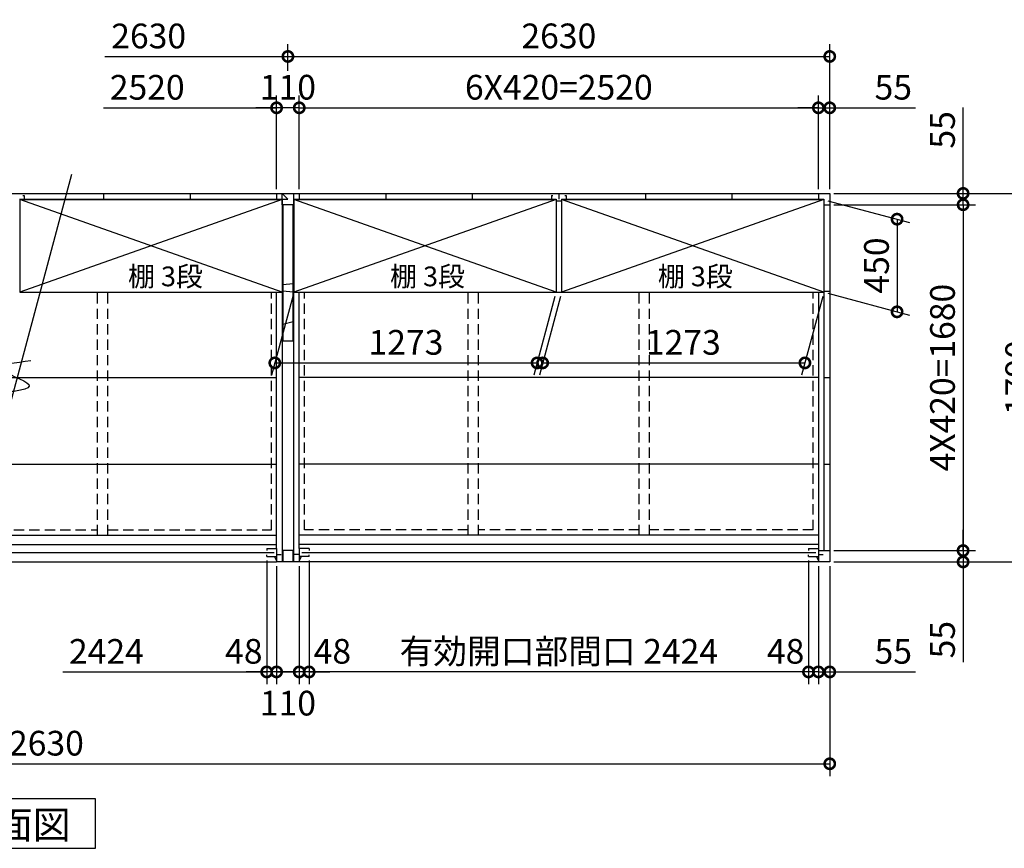
# Model space of a CAD drawing. Extents: x 140 to 16534, y 0 to 11240.
# Drawn here: x 5606 to 10386, y 6401 to 10426 of the extents above; entities that cross this region are included whole.
import ezdxf

# ---------------------------------------------------------------- set-up
doc = ezdxf.new("R2010")
doc.units = 0
doc.header["$LTSCALE"] = 20
doc.header["$PDMODE"] = 3
doc.header["$PDSIZE"] = 2
doc.linetypes.add('HIDDEN', pattern=[0.375, 0.25, -0.125])
doc.layers.get('0').update_dxf_attribs({"linetype": 'CONTINUOUS'})
doc.layers.get('DEFPOINTS').update_dxf_attribs({"linetype": 'CONTINUOUS'})
for name, color, linetype in [('寸法', 4, 'CONTINUOUS'), ('文字', 7, 'CONTINUOUS'), ('破線', 2, 'HIDDEN'), ('細線', 5, 'CONTINUOUS'), ('部品1', 7, 'CONTINUOUS')]:
    doc.layers.add(name, color=color, linetype=linetype)
doc.styles.add('STYLE1', font='isocp.shx', dxfattribs={"bigfont": 'bigfont.shx'})
doc.styles.add('STYLE2', font='MS PGothic.ttf')
doc.dimstyles.new('INABA_S40G', dxfattribs={"dimscale": 40, "dimtxt": 3, "dimasz": 2.5, "dimexe": 1.5, "dimexo": 0.5, "dimgap": 1, "dimtad": 3, "dimdec": 1, "dimdsep": 46, "dimtxsty": 'STYLE1', "dimblk1": 'DOTSMALL', "dimblk2": 'DOTSMALL', "dimsah": 1, "dimcen": 0, "dimclrt": 7, "dimadec": 0, "dimazin": 0, "dimtfac": 1, "dimtdec": 4, "dimtix": 1, "dimtmove": 0, "dimatfit": 3, "dimldrblk": 'DOTSMALL', "dimfxl": 1, "dimtolj": 1, "dimtzin": 0, "dimarcsym": 0})

# ---------------------------------------------------------------- blocks, each defined once
blk = doc.blocks.new('_DOTSMALL')
at = {"color": 0, "linetype": 'ByBlock', "ltscale": 50, "const_width": 0.5}
blk.add_lwpolyline([(-0.0625, 0, 1), (0.0625, 0, 1)], format="xyb", close=True, dxfattribs=at)
blk = doc.blocks.new('*D1')
at = {"layer": 'DEFPOINTS', "color": 0, "ltscale": 50}
for p in [(9538.1, 9527.4), (9538.1, 7847.4), (10185.5, 7847.4)]:
    blk.add_point(p, dxfattribs=at)
at = {"layer": '寸法', "color": 0, "lineweight": -2, "ltscale": 50}
for p, q in [((9558.1, 9527.4), (10245.5, 9527.4)), ((10185.5, 9527.4), (10185.5, 7847.4)), ((9558.1, 7847.4), (10245.5, 7847.4))]:
    blk.add_line(p, q, dxfattribs=at)
at = {"layer": '寸法', "color": 0, "lineweight": -2, "ltscale": 50, "xscale": 100, "yscale": 100, "zscale": 100}
for p, rotation in [((10185.5, 9527.4), 90), ((10185.5, 7847.4), 270)]:
    blk.add_blockref('_DOTSMALL', p, dxfattribs=dict(at, rotation=rotation))
at = {"layer": '寸法', "color": 7, "ltscale": 50, "insert": (10085.5, 8687.4), "char_height": 120, "attachment_point": 5, "rotation": 90, "style": 'STYLE1'}
blk.add_mtext('\\A1;4X420=1680', dxfattribs=at)
blk = doc.blocks.new('*D2')
at = {"layer": 'DEFPOINTS', "color": 0, "ltscale": 50}
for p in [(9538.1, 7847.4), (9538.1, 7792.4), (10185.5, 7792.4)]:
    blk.add_point(p, dxfattribs=at)
at = {"layer": '寸法', "color": 0, "lineweight": -2, "ltscale": 50}
for p, q in [((10185.5, 7847.4), (10185.5, 7947.4)), ((9558.1, 7847.4), (10245.5, 7847.4)), ((10185.5, 7847.4), (10185.5, 7792.4)), ((9558.1, 7792.4), (10245.5, 7792.4)), ((10185.5, 7792.4), (10185.5, 7306.1))]:
    blk.add_line(p, q, dxfattribs=at)
at = {"layer": '寸法', "color": 0, "lineweight": -2, "ltscale": 50, "xscale": 100, "yscale": 100, "zscale": 100}
for p, rotation in [((10185.5, 7847.4), 270), ((10185.5, 7792.4), 90)]:
    blk.add_blockref('_DOTSMALL', p, dxfattribs=dict(at, rotation=rotation))
at = {"layer": '寸法', "color": 7, "ltscale": 50, "insert": (10085.5, 7414.6), "char_height": 120, "attachment_point": 5, "rotation": 90, "style": 'STYLE1'}
blk.add_mtext('\\A1;55', dxfattribs=at)
blk = doc.blocks.new('*D3')
at = {"layer": 'DEFPOINTS', "color": 0, "ltscale": 50}
for p in [(9538.1, 9582.4), (9538.1, 9527.4), (10185.5, 9527.4)]:
    blk.add_point(p, dxfattribs=at)
at = {"layer": '寸法', "color": 0, "lineweight": -2, "ltscale": 50}
for p, q in [((10185.5, 9582.4), (10185.5, 9999.4)), ((9558.1, 9582.4), (10245.5, 9582.4)), ((10185.5, 9527.4), (10185.5, 9582.4)), ((9558.1, 9527.4), (10245.5, 9527.4)), ((10185.5, 9527.4), (10185.5, 9427.4))]:
    blk.add_line(p, q, dxfattribs=at)
at = {"layer": '寸法', "color": 0, "lineweight": -2, "ltscale": 50, "xscale": 100, "yscale": 100, "zscale": 100}
for p, rotation in [((10185.5, 9582.4), 270), ((10185.5, 9527.4), 90)]:
    blk.add_blockref('_DOTSMALL', p, dxfattribs=dict(at, rotation=rotation))
at = {"layer": '寸法', "color": 7, "ltscale": 50, "insert": (10085.5, 9890.9), "char_height": 120, "attachment_point": 5, "rotation": 90, "style": 'STYLE1'}
blk.add_mtext('\\A1;55', dxfattribs=at)
blk = doc.blocks.new('*D4')
at = {"layer": 'DEFPOINTS', "color": 0, "ltscale": 50}
for p in [(9538.1, 9582.4), (9538.1, 7792.4), (10550.6, 7792.4)]:
    blk.add_point(p, dxfattribs=at)
at = {"layer": '寸法', "color": 0, "lineweight": -2, "ltscale": 50}
for p, q in [((9558.1, 9582.4), (10610.6, 9582.4)), ((10550.6, 9582.4), (10550.6, 7792.4)), ((9558.1, 7792.4), (10610.6, 7792.4))]:
    blk.add_line(p, q, dxfattribs=at)
at = {"layer": '寸法', "color": 0, "lineweight": -2, "ltscale": 50, "xscale": 100, "yscale": 100, "zscale": 100}
for p, rotation in [((10550.6, 9582.4), 90), ((10550.6, 7792.4), 270)]:
    blk.add_blockref('_DOTSMALL', p, dxfattribs=dict(at, rotation=rotation))
at = {"layer": '寸法', "color": 7, "ltscale": 50, "insert": (10450.6, 8687.4), "char_height": 120, "attachment_point": 5, "rotation": 90, "style": 'STYLE1'}
blk.add_mtext('\\A1;1790', dxfattribs=at)
blk = doc.blocks.new('*D5')
at = {"layer": 'DEFPOINTS', "color": 0, "ltscale": 50}
for p in [(7011.1, 7818.4), (9435.1, 7818.4), (7011.1, 7258)]:
    blk.add_point(p, dxfattribs=at)
at = {"layer": '寸法', "color": 0, "lineweight": -2, "ltscale": 50}
for p, q in [((7011.1, 7798.4), (7011.1, 7198)), ((9435.1, 7258), (7011.1, 7258))]:
    blk.add_line(p, q, dxfattribs=at)
at = {"layer": '寸法', "color": 0, "lineweight": -2, "ltscale": 50, "xscale": 100, "yscale": 100, "zscale": 100, "rotation": 180}
blk.add_blockref('_DOTSMALL', (7011.1, 7258), dxfattribs=at)
at = {"layer": '寸法', "color": 0, "lineweight": -2, "ltscale": 50, "xscale": 100, "yscale": 100, "zscale": 100}
blk.add_blockref('_DOTSMALL', (9435.1, 7258), dxfattribs=at)
at = {"layer": '寸法', "color": 7, "ltscale": 50, "insert": (8223.1, 7358), "char_height": 120, "attachment_point": 5, "style": 'STYLE1'}
blk.add_mtext('\\A1;有効開口部間口 2424', dxfattribs=at)
blk = doc.blocks.new('*D6')
at = {"layer": 'DEFPOINTS', "color": 0, "ltscale": 50}
for p in [(1648.1, 7792.4), (9538.1, 7792.4), (9538.1, 6811.8)]:
    blk.add_point(p, dxfattribs=at)
at = {"layer": '寸法', "color": 0, "lineweight": -2, "ltscale": 50}
for p, q in [((1648.1, 7772.4), (1648.1, 6751.8)), ((9538.1, 7772.4), (9538.1, 6751.8)), ((1648.1, 6811.8), (9538.1, 6811.8))]:
    blk.add_line(p, q, dxfattribs=at)
at = {"layer": '寸法', "color": 0, "lineweight": -2, "ltscale": 50, "xscale": 100, "yscale": 100, "zscale": 100, "rotation": 180}
blk.add_blockref('_DOTSMALL', (1648.1, 6811.8), dxfattribs=at)
at = {"layer": '寸法', "color": 0, "lineweight": -2, "ltscale": 50, "xscale": 100, "yscale": 100, "zscale": 100}
blk.add_blockref('_DOTSMALL', (9538.1, 6811.8), dxfattribs=at)
at = {"layer": '寸法', "color": 7, "ltscale": 50, "insert": (5593.1, 6911.8), "char_height": 120, "attachment_point": 5, "style": 'STYLE1'}
blk.add_mtext('\\A1;N X 2630', dxfattribs=at)
blk = doc.blocks.new('*D8')
at = {"layer": 'DEFPOINTS', "color": 0, "ltscale": 50}
for p in [(6963.1, 7792.4), (7011.1, 7818.4), (6963.1, 7258)]:
    blk.add_point(p, dxfattribs=at)
at = {"layer": '寸法', "color": 0, "lineweight": -2, "ltscale": 50}
for p, q in [((7011.1, 7798.4), (7011.1, 7198)), ((6963.1, 7772.4), (6963.1, 7198)), ((6963.1, 7258), (6863.1, 7258)), ((7011.1, 7258), (6963.1, 7258)), ((7011.1, 7258), (7111.1, 7258))]:
    blk.add_line(p, q, dxfattribs=at)
at = {"layer": '寸法', "color": 0, "lineweight": -2, "ltscale": 50, "xscale": 100, "yscale": 100, "zscale": 100}
blk.add_blockref('_DOTSMALL', (6963.1, 7258), dxfattribs=at)
at = {"layer": '寸法', "color": 0, "lineweight": -2, "ltscale": 50, "xscale": 100, "yscale": 100, "zscale": 100, "rotation": 180}
blk.add_blockref('_DOTSMALL', (7011.1, 7258), dxfattribs=at)
at = {"layer": '寸法', "color": 7, "ltscale": 50, "insert": (7124, 7358), "char_height": 120, "attachment_point": 5, "style": 'STYLE1'}
blk.add_mtext('\\A1;48', dxfattribs=at)
blk = doc.blocks.new('*D9')
at = {"layer": 'DEFPOINTS', "color": 0, "ltscale": 50}
for p in [(9435.1, 7818.4), (9483.1, 7792.4), (9435.1, 7258)]:
    blk.add_point(p, dxfattribs=at)
at = {"layer": '寸法', "color": 0, "lineweight": -2, "ltscale": 50}
for p, q in [((9435.1, 7798.4), (9435.1, 7198)), ((9483.1, 7772.4), (9483.1, 7198)), ((9435.1, 7258), (9335.1, 7258)), ((9483.1, 7258), (9435.1, 7258)), ((9483.1, 7258), (9583.1, 7258))]:
    blk.add_line(p, q, dxfattribs=at)
at = {"layer": '寸法', "color": 0, "lineweight": -2, "ltscale": 50, "xscale": 100, "yscale": 100, "zscale": 100}
blk.add_blockref('_DOTSMALL', (9435.1, 7258), dxfattribs=at)
at = {"layer": '寸法', "color": 0, "lineweight": -2, "ltscale": 50, "xscale": 100, "yscale": 100, "zscale": 100, "rotation": 180}
blk.add_blockref('_DOTSMALL', (9483.1, 7258), dxfattribs=at)
at = {"layer": '寸法', "color": 7, "ltscale": 50, "insert": (9324.1, 7358), "char_height": 120, "attachment_point": 5, "style": 'STYLE1'}
blk.add_mtext('\\A1;48', dxfattribs=at)
blk = doc.blocks.new('*D10')
at = {"layer": 'DEFPOINTS', "color": 0, "ltscale": 50}
for p in [(9483.1, 7792.4), (9538.1, 7792.4), (9483.1, 7258)]:
    blk.add_point(p, dxfattribs=at)
at = {"layer": '寸法', "color": 0, "lineweight": -2, "ltscale": 50}
for p, q in [((9483.1, 7772.4), (9483.1, 7198)), ((9538.1, 7772.4), (9538.1, 7198)), ((9483.1, 7258), (9383.1, 7258)), ((9483.1, 7258), (9538.1, 7258)), ((9538.1, 7258), (9955.1, 7258))]:
    blk.add_line(p, q, dxfattribs=at)
at = {"layer": '寸法', "color": 0, "lineweight": -2, "ltscale": 50, "xscale": 100, "yscale": 100, "zscale": 100}
blk.add_blockref('_DOTSMALL', (9483.1, 7258), dxfattribs=at)
at = {"layer": '寸法', "color": 0, "lineweight": -2, "ltscale": 50, "xscale": 100, "yscale": 100, "zscale": 100, "rotation": 180}
blk.add_blockref('_DOTSMALL', (9538.1, 7258), dxfattribs=at)
at = {"layer": '寸法', "color": 7, "ltscale": 50, "insert": (9846.6, 7358), "char_height": 120, "attachment_point": 5, "style": 'STYLE1'}
blk.add_mtext('\\A1;55', dxfattribs=at)
blk = doc.blocks.new('*D11')
at = {"layer": 'DEFPOINTS', "color": 0, "ltscale": 50}
for p in [(9483.1, 9998.2), (6963.1, 9582.4), (9483.1, 9582.4)]:
    blk.add_point(p, dxfattribs=at)
at = {"layer": '寸法', "color": 0, "lineweight": -2, "ltscale": 50}
for p, q in [((6963.1, 9602.4), (6963.1, 10058.2)), ((9483.1, 9602.4), (9483.1, 10058.2)), ((6963.1, 9998.2), (9483.1, 9998.2))]:
    blk.add_line(p, q, dxfattribs=at)
at = {"layer": '寸法', "color": 0, "lineweight": -2, "ltscale": 50, "xscale": 100, "yscale": 100, "zscale": 100, "rotation": 180}
blk.add_blockref('_DOTSMALL', (6963.1, 9998.2), dxfattribs=at)
at = {"layer": '寸法', "color": 0, "lineweight": -2, "ltscale": 50, "xscale": 100, "yscale": 100, "zscale": 100}
blk.add_blockref('_DOTSMALL', (9483.1, 9998.2), dxfattribs=at)
at = {"layer": '寸法', "color": 7, "ltscale": 50, "insert": (8223.1, 10098.2), "char_height": 120, "attachment_point": 5, "style": 'STYLE1'}
blk.add_mtext('\\A1;6X420=2520', dxfattribs=at)
blk = doc.blocks.new('*D13')
at = {"layer": 'DEFPOINTS', "color": 0, "ltscale": 50}
for p in [(9538.1, 9998.2), (9483.1, 9582.4), (9538.1, 9582.4)]:
    blk.add_point(p, dxfattribs=at)
at = {"layer": '寸法', "color": 0, "lineweight": -2, "ltscale": 50}
for p, q in [((9483.1, 9602.4), (9483.1, 10058.2)), ((9538.1, 9602.4), (9538.1, 10058.2)), ((9483.1, 9998.2), (9383.1, 9998.2)), ((9483.1, 9998.2), (9538.1, 9998.2)), ((9538.1, 9998.2), (9955.1, 9998.2))]:
    blk.add_line(p, q, dxfattribs=at)
at = {"layer": '寸法', "color": 0, "lineweight": -2, "ltscale": 50, "xscale": 100, "yscale": 100, "zscale": 100}
blk.add_blockref('_DOTSMALL', (9483.1, 9998.2), dxfattribs=at)
at = {"layer": '寸法', "color": 0, "lineweight": -2, "ltscale": 50, "xscale": 100, "yscale": 100, "zscale": 100, "rotation": 180}
blk.add_blockref('_DOTSMALL', (9538.1, 9998.2), dxfattribs=at)
at = {"layer": '寸法', "color": 7, "ltscale": 50, "insert": (9846.6, 10098.2), "char_height": 120, "attachment_point": 5, "style": 'STYLE1'}
blk.add_mtext('\\A1;55', dxfattribs=at)
blk = doc.blocks.new('*D15')
at = {"layer": 'DEFPOINTS', "color": 0, "ltscale": 50}
for p in [(6805.1, 7818.4), (6853.1, 7792.4), (6805.1, 7258)]:
    blk.add_point(p, dxfattribs=at)
at = {"layer": '寸法', "color": 0, "lineweight": -2, "ltscale": 50}
for p, q in [((6805.1, 7798.4), (6805.1, 7198)), ((6853.1, 7772.4), (6853.1, 7198)), ((6805.1, 7258), (6705.1, 7258)), ((6853.1, 7258), (6805.1, 7258)), ((6853.1, 7258), (6953.1, 7258))]:
    blk.add_line(p, q, dxfattribs=at)
at = {"layer": '寸法', "color": 0, "lineweight": -2, "ltscale": 50, "xscale": 100, "yscale": 100, "zscale": 100}
blk.add_blockref('_DOTSMALL', (6805.1, 7258), dxfattribs=at)
at = {"layer": '寸法', "color": 0, "lineweight": -2, "ltscale": 50, "xscale": 100, "yscale": 100, "zscale": 100, "rotation": 180}
blk.add_blockref('_DOTSMALL', (6853.1, 7258), dxfattribs=at)
at = {"layer": '寸法', "color": 7, "ltscale": 50, "insert": (6694.1, 7358), "char_height": 120, "attachment_point": 5, "style": 'STYLE1'}
blk.add_mtext('\\A1;48', dxfattribs=at)
blk = doc.blocks.new('*D16')
at = {"layer": 'DEFPOINTS', "color": 0, "ltscale": 50}
for p in [(6853.1, 7792.4), (6963.1, 7792.4), (6853.1, 7258)]:
    blk.add_point(p, dxfattribs=at)
at = {"layer": '寸法', "color": 0, "lineweight": -2, "ltscale": 50}
for p, q in [((6853.1, 7772.4), (6853.1, 7198)), ((6963.1, 7772.4), (6963.1, 7198)), ((6963.1, 7258), (6853.1, 7258))]:
    blk.add_line(p, q, dxfattribs=at)
at = {"layer": '寸法', "color": 0, "lineweight": -2, "ltscale": 50, "xscale": 100, "yscale": 100, "zscale": 100, "rotation": 180}
blk.add_blockref('_DOTSMALL', (6853.1, 7258), dxfattribs=at)
at = {"layer": '寸法', "color": 0, "lineweight": -2, "ltscale": 50, "xscale": 100, "yscale": 100, "zscale": 100}
blk.add_blockref('_DOTSMALL', (6963.1, 7258), dxfattribs=at)
at = {"layer": '寸法', "color": 7, "ltscale": 50, "insert": (6908.1, 7106.3), "char_height": 120, "attachment_point": 5, "style": 'STYLE1'}
blk.add_mtext('\\A1;110', dxfattribs=at)
blk = doc.blocks.new('*D17')
at = {"layer": 'DEFPOINTS', "color": 0, "ltscale": 50}
for p in [(6853.1, 9998.2), (6853.1, 9582.4), (6963.1, 9582.4)]:
    blk.add_point(p, dxfattribs=at)
at = {"layer": '寸法', "color": 0, "lineweight": -2, "ltscale": 50}
for p, q in [((6853.1, 9602.4), (6853.1, 10058.2)), ((6963.1, 9602.4), (6963.1, 10058.2)), ((6853.1, 9998.2), (6753.1, 9998.2)), ((6963.1, 9998.2), (6853.1, 9998.2)), ((6963.1, 9998.2), (7063.1, 9998.2))]:
    blk.add_line(p, q, dxfattribs=at)
at = {"layer": '寸法', "color": 0, "lineweight": -2, "ltscale": 50, "xscale": 100, "yscale": 100, "zscale": 100}
blk.add_blockref('_DOTSMALL', (6853.1, 9998.2), dxfattribs=at)
at = {"layer": '寸法', "color": 0, "lineweight": -2, "ltscale": 50, "xscale": 100, "yscale": 100, "zscale": 100, "rotation": 180}
blk.add_blockref('_DOTSMALL', (6963.1, 9998.2), dxfattribs=at)
at = {"layer": '寸法', "color": 7, "ltscale": 50, "insert": (6908.1, 10098.2), "char_height": 120, "attachment_point": 5, "style": 'STYLE1'}
blk.add_mtext('\\A1;110', dxfattribs=at)
blk = doc.blocks.new('*D18')
at = {"layer": 'DEFPOINTS', "color": 0, "ltscale": 50}
for p in [(9538.1, 10247.6), (6908.1, 10157.2), (9538.1, 9582.4)]:
    blk.add_point(p, dxfattribs=at)
at = {"layer": '寸法', "color": 0, "lineweight": -2, "ltscale": 50}
for p, q in [((6908.1, 10177.2), (6908.1, 10307.6)), ((9538.1, 9602.4), (9538.1, 10307.6)), ((6908.1, 10247.6), (9538.1, 10247.6))]:
    blk.add_line(p, q, dxfattribs=at)
at = {"layer": '寸法', "color": 0, "lineweight": -2, "ltscale": 50, "xscale": 100, "yscale": 100, "zscale": 100, "rotation": 180}
blk.add_blockref('_DOTSMALL', (6908.1, 10247.6), dxfattribs=at)
at = {"layer": '寸法', "color": 0, "lineweight": -2, "ltscale": 50, "xscale": 100, "yscale": 100, "zscale": 100}
blk.add_blockref('_DOTSMALL', (9538.1, 10247.6), dxfattribs=at)
at = {"layer": '寸法', "color": 7, "ltscale": 50, "insert": (8223.1, 10347.6), "char_height": 120, "attachment_point": 5, "style": 'STYLE1'}
blk.add_mtext('\\A1;2630', dxfattribs=at)
blk = doc.blocks.new('*D19')
at = {"layer": 'DEFPOINTS', "color": 0, "ltscale": 50}
for p in [(6805.1, 7818.4), (6853.1, 7792.4), (6805.1, 7258)]:
    blk.add_point(p, dxfattribs=at)
at = {"layer": '寸法', "color": 0, "lineweight": -2, "ltscale": 50}
for p, q in [((6805.1, 7798.4), (6805.1, 7198)), ((6853.1, 7772.4), (6853.1, 7198)), ((6805.1, 7258), (6705.1, 7258)), ((6853.1, 7258), (6805.1, 7258)), ((6853.1, 7258), (6953.1, 7258))]:
    blk.add_line(p, q, dxfattribs=at)
at = {"layer": '寸法', "color": 0, "lineweight": -2, "ltscale": 50, "xscale": 100, "yscale": 100, "zscale": 100}
blk.add_blockref('_DOTSMALL', (6805.1, 7258), dxfattribs=at)
at = {"layer": '寸法', "color": 0, "lineweight": -2, "ltscale": 50, "xscale": 100, "yscale": 100, "zscale": 100, "rotation": 180}
blk.add_blockref('_DOTSMALL', (6853.1, 7258), dxfattribs=at)
at = {"layer": '寸法', "color": 7, "ltscale": 50, "insert": (6694.1, 7358), "char_height": 120, "attachment_point": 5, "style": 'STYLE1'}
blk.add_mtext('\\A1;48', dxfattribs=at)
blk = doc.blocks.new('*D28')
at = {"layer": 'DEFPOINTS', "color": 0, "ltscale": 50}
for p in [(9509.6, 9552.4), (9509.6, 9102.4), (9865, 9007.2)]:
    blk.add_point(p, dxfattribs=at)
at = {"layer": '寸法', "color": 0, "lineweight": -2, "ltscale": 50}
for p, q in [((9529.6, 9547.1), (9925, 9441.1)), ((9865, 9457.2), (9865, 9007.2)), ((9529.6, 9097.1), (9925, 8991.1))]:
    blk.add_line(p, q, dxfattribs=at)
at = {"layer": '寸法', "color": 0, "lineweight": -2, "ltscale": 50, "xscale": 100, "yscale": 100, "zscale": 100}
for p, rotation in [((9865, 9457.2), 90), ((9865, 9007.2), 270)]:
    blk.add_blockref('_DOTSMALL', p, dxfattribs=dict(at, rotation=rotation))
at = {"layer": '寸法', "color": 7, "ltscale": 50, "insert": (9765, 9232.2), "char_height": 120, "attachment_point": 5, "rotation": 90, "style": 'STYLE1'}
blk.add_mtext('\\A1;450', dxfattribs=at)
blk = doc.blocks.new('*D42')
at = {"layer": 'DEFPOINTS', "color": 0, "ltscale": 50}
for p in [(8236.6, 9102.4), (9509.6, 9102.4), (9417.6, 8759)]:
    blk.add_point(p, dxfattribs=at)
at = {"layer": '寸法', "color": 0, "lineweight": -2, "ltscale": 50}
for p, q in [((8231.2, 9082.4), (8128.5, 8699)), ((9504.2, 9082.4), (9401.5, 8699)), ((8144.6, 8759), (9417.6, 8759))]:
    blk.add_line(p, q, dxfattribs=at)
at = {"layer": '寸法', "color": 0, "lineweight": -2, "ltscale": 50, "xscale": 100, "yscale": 100, "zscale": 100, "rotation": 180}
blk.add_blockref('_DOTSMALL', (8144.6, 8759), dxfattribs=at)
at = {"layer": '寸法', "color": 0, "lineweight": -2, "ltscale": 50, "xscale": 100, "yscale": 100, "zscale": 100}
blk.add_blockref('_DOTSMALL', (9417.6, 8759), dxfattribs=at)
at = {"layer": '寸法', "color": 7, "ltscale": 50, "insert": (8827.6, 8859), "char_height": 120, "attachment_point": 5, "style": 'STYLE1'}
blk.add_mtext('\\A1;1273', dxfattribs=at)
blk = doc.blocks.new('*D43')
at = {"layer": 'DEFPOINTS', "color": 0, "ltscale": 50}
for p in [(6936.6, 9102.4), (8209.6, 9102.4), (8117.6, 8759)]:
    blk.add_point(p, dxfattribs=at)
at = {"layer": '寸法', "color": 0, "lineweight": -2, "ltscale": 50}
for p, q in [((6931.2, 9082.4), (6828.5, 8699)), ((8204.2, 9082.4), (8101.5, 8699)), ((6844.6, 8759), (8117.6, 8759))]:
    blk.add_line(p, q, dxfattribs=at)
at = {"layer": '寸法', "color": 0, "lineweight": -2, "ltscale": 50, "xscale": 100, "yscale": 100, "zscale": 100, "rotation": 180}
blk.add_blockref('_DOTSMALL', (6844.6, 8759), dxfattribs=at)
at = {"layer": '寸法', "color": 0, "lineweight": -2, "ltscale": 50, "xscale": 100, "yscale": 100, "zscale": 100}
blk.add_blockref('_DOTSMALL', (8117.6, 8759), dxfattribs=at)
at = {"layer": '寸法', "color": 7, "ltscale": 50, "insert": (7481.1, 8859), "char_height": 120, "attachment_point": 5, "style": 'STYLE1'}
blk.add_mtext('\\A1;1273', dxfattribs=at)

msp = doc.modelspace()

# ---------------------------------------------------------------- linework, layer by layer
at = {"layer": '寸法', "ltscale": 50}
for p, q in [((6020.1, 10247.55), (6908.1, 10247.55)), ((6013.1, 9998.23), (6853.1, 9998.23)), ((5815.1, 7257.99), (6805.1, 7257.99))]:
    msp.add_line(p, q, dxfattribs=at)
at = {"layer": '破線', "ltscale": 10}
for p, q in [((5983.6, 7922.42), (5983.6, 9102.42)), ((6033.6, 7922.42), (6033.6, 9102.42)), ((6828.1, 7947.42), (6828.1, 9102.42)), ((6988.1, 7947.42), (6988.1, 9102.42)), ((7782.6, 7922.42), (7782.6, 9102.42)), ((7832.6, 7922.42), (7832.6, 9102.42)), ((8613.6, 7922.42), (8613.6, 9102.42)), ((8663.6, 7922.42), (8663.6, 9102.42)), ((9458.1, 7947.42), (9458.1, 9102.42)), ((5202.6, 7947.42), (5983.6, 7947.42)), ((6033.6, 7947.42), (6828.1, 7947.42)), ((7782.6, 7947.42), (6988.1, 7947.42)), ((8613.6, 7947.42), (7832.6, 7947.42)), ((9458.1, 7947.42), (8663.6, 7947.42))]:
    msp.add_line(p, q, dxfattribs=at)
at = {"layer": '細線', "ltscale": 50}
for p, q in [((6879.6, 9552.42), (5606.6, 9102.42)), ((6879.6, 9102.42), (5606.6, 9552.42)), ((8209.6, 9102.42), (6936.6, 9552.42)), ((8209.6, 9552.42), (6936.6, 9102.42)), ((9509.6, 9552.42), (8236.6, 9102.42)), ((9509.6, 9102.42), (8236.6, 9552.42))]:
    msp.add_line(p, q, dxfattribs=at)
at = {"layer": '部品1', "ltscale": 50}
for p, q in [((5857.7, 9674.92), (5308.41, 7624.92)), ((6908.1, 9554.42), (6880.1, 9582.42)), ((6880.1, 9554.42), (6880.1, 9582.42)), ((6908.1, 9554.42), (6880.1, 9582.42)), ((6880.1, 9554.42), (6880.1, 9582.42)), ((6880.1, 9527.42), (6880.1, 9582.42)), ((6936.1, 9527.42), (6936.1, 9582.42)), ((6936.1, 9527.42), (6936.1, 9582.42)), ((5606.6, 9552.42), (5606.6, 9102.42)), ((6880.1, 9554.42), (6908.1, 9554.42)), ((6880.1, 9554.42), (6908.1, 9554.42)), ((6880.1, 9527.42), (6880.1, 9554.42)), ((6883.1, 9527.42), (6883.1, 8865.92)), ((6933.1, 8865.92), (6933.1, 9527.42)), ((6936.6, 9552.42), (6936.6, 9102.42)), ((8209.6, 9552.42), (8209.6, 9102.42)), ((8210.6, 9554.42), (8210.6, 9102.42)), ((8235.6, 9554.42), (8235.6, 9102.42)), ((8236.6, 9552.42), (8236.6, 9102.42)), ((6883.1, 8865.92), (6933.1, 8865.92)), ((4333.1, 8687.42), (6853.1, 8687.42)), ((9483.1, 8687.42), (6963.1, 8687.42)), ((4333.1, 8267.42), (6853.1, 8267.42)), ((9483.1, 8267.42), (6963.1, 8267.42)), ((4333.1, 7922.42), (6853.1, 7922.42)), ((9483.1, 7922.42), (6963.1, 7922.42)), ((4333.1, 7877.42), (6853.1, 7877.42)), ((6805.1, 7857.42), (6805.1, 7848.42)), ((6805.1, 7857.42), (6805.1, 7848.42)), ((6853.1, 7857.42), (6853.1, 7792.42)), ((6853.1, 7857.42), (6853.1, 7792.42)), ((6884.1, 7847.42), (6884.1, 7792.42)), ((6932.1, 7847.42), (6932.1, 7792.42)), ((9483.1, 7877.42), (6963.1, 7877.42)), ((6963.1, 7857.42), (6963.1, 7792.42)), ((7011.1, 7857.42), (7011.1, 7848.42)), ((9435.1, 7857.42), (9435.1, 7848.42)), ((1703.1, 7792.42), (6853.1, 7792.42)), ((4345.1, 7837.92), (6841.1, 7837.92)), ((6805.1, 7818.42), (6805.1, 7827.42)), ((6805.1, 7818.42), (6805.1, 7827.42)), ((6843.1, 7818.42), (6853.1, 7797.42)), ((6843.1, 7818.42), (6853.1, 7797.42)), ((6963.1, 7792.42), (6853.1, 7792.42)), ((6973.1, 7818.42), (6963.1, 7797.42)), ((9483.1, 7792.42), (6963.1, 7792.42)), ((6975.1, 7837.92), (9471.1, 7837.92)), ((7011.1, 7818.42), (7011.1, 7827.42)), ((9435.1, 7818.42), (9435.1, 7827.42)), ((9473.1, 7818.42), (9483.1, 7797.42)), ((9483.1, 7828.42), (9483.1, 7792.42))]:
    msp.add_line(p, q, dxfattribs=at)
at = {"layer": '部品1'}
for p, q in [((1648.1, 9582.42), (9538.1, 9582.42)), ((5622.1, 9572.42), (5628.1, 9572.42)), ((5628.1, 9572.42), (5628.1, 9554.42)), ((6013.1, 9582.42), (6013.1, 9554.42)), ((6433.1, 9582.42), (6433.1, 9554.42)), ((6853.1, 9582.42), (6853.1, 9554.42)), ((6853.1, 9582.42), (6853.1, 9554.42)), ((6963.1, 9582.42), (6963.1, 9554.42)), ((7383.1, 9582.42), (7383.1, 9554.42)), ((7383.1, 9582.42), (7383.1, 9554.42)), ((7383.1, 9582.42), (7383.1, 9554.42)), ((7803.1, 9582.42), (7803.1, 9554.42)), ((7803.1, 9582.42), (7803.1, 9554.42)), ((7803.1, 9582.42), (7803.1, 9554.42)), ((8188.1, 9572.42), (8194.1, 9572.42)), ((8188.1, 9572.42), (8188.1, 9554.42)), ((8223.1, 9582.42), (8223.1, 9554.42)), ((8252.1, 9572.42), (8258.1, 9572.42)), ((8258.1, 9572.42), (8258.1, 9554.42)), ((8643.1, 9582.42), (8643.1, 9554.42)), ((9063.1, 9582.42), (9063.1, 9554.42)), ((9483.1, 9582.42), (9483.1, 9554.42)), ((9483.1, 9582.42), (9483.1, 9554.42)), ((9538.1, 9582.42), (9538.1, 7792.42)), ((5605.6, 9554.42), (6908.1, 9554.42)), ((5606.6, 9552.42), (6879.6, 9552.42)), ((6879.6, 9552.42), (6879.6, 9102.42)), ((6936.1, 9527.42), (6880.1, 9527.42)), ((6936.1, 9527.42), (6880.1, 9527.42)), ((6880.1, 9527.42), (6880.1, 7792.42)), ((6936.1, 9554.42), (7593.1, 9554.42)), ((6936.1, 7792.42), (6936.1, 9527.42)), ((6936.6, 9552.42), (8209.6, 9552.42)), ((6963.1, 9554.42), (8210.6, 9554.42)), ((8210.6, 9546.42), (8235.6, 9546.42)), ((8235.6, 9554.42), (9510.1, 9554.42)), ((8236.6, 9552.42), (9509.6, 9552.42)), ((9509.6, 9552.42), (9509.6, 9102.42)), ((9510.1, 9554.42), (9510.1, 7847.42)), ((9510.1, 9527.42), (9538.1, 9527.42)), ((6933.1, 9143.1), (6883.1, 9137.92)), ((5606.6, 9102.42), (6879.6, 9102.42)), ((6853.1, 7857.42), (6853.1, 9102.42)), ((6933.1, 9102.75), (6883.1, 9107.92)), ((6936.6, 9102.42), (8209.6, 9102.42)), ((6963.1, 7857.42), (6963.1, 9102.42)), ((8210.6, 9102.42), (8235.6, 9102.42)), ((8236.6, 9102.42), (9509.6, 9102.42)), ((9483.1, 9102.42), (9483.1, 7828.42)), ((9510.1, 9107.42), (9538.1, 9107.42)), ((6883.1, 8947.92), (6933.1, 8960.63)), ((9510.1, 8687.42), (9538.1, 8687.42)), ((9510.1, 8267.42), (9538.1, 8267.42)), ((6805.1, 7857.42), (6853.1, 7857.42)), ((6805.1, 7857.42), (6853.1, 7857.42)), ((6932.1, 7847.42), (6884.1, 7847.42)), ((7011.1, 7857.42), (6963.1, 7857.42)), ((9435.1, 7857.42), (9483.1, 7857.42)), ((9483.1, 7847.42), (9538.1, 7847.42)), ((6805.1, 7818.42), (6853.1, 7818.42)), ((6805.1, 7818.42), (6853.1, 7818.42)), ((6853.1, 7828.42), (6876.1, 7828.42)), ((6963.1, 7792.42), (6853.1, 7792.42)), ((6963.1, 7792.42), (6853.1, 7792.42)), ((6963.1, 7828.42), (6940.1, 7828.42)), ((7011.1, 7818.42), (6963.1, 7818.42)), ((9435.1, 7818.42), (9483.1, 7818.42)), ((9483.1, 7828.42), (9506.1, 7828.42)), ((9538.1, 7792.42), (9483.1, 7792.42))]:
    msp.add_line(p, q, dxfattribs=at)
msp.add_lwpolyline([(5211.37, 6640.97), (5211.37, 6401.07), (5974.84, 6401.07), (5974.84, 6640.97)], close=True, dxfattribs=at)
at = {"layer": '部品1', "ltscale": 50}
msp.add_open_spline([(5660.67, 8768.66), (5583.79, 8759.76), (5426.88, 8741.58), (5749.69, 8639.06), (5579.85, 8620.43), (5492.06, 8610.8)], degree=3, knots=[0, 0, 0, 0, 147.8767566, 301.8091093, 466.5049223, 466.5049223, 466.5049223, 466.5049223], dxfattribs=at)

# ---------------------------------------------------------------- texts
at = {"layer": '寸法', "color": 7, "ltscale": 50, "char_height": 96, "attachment_point": 5, "style": 'STYLE1'}
for insert in [(6313.63, 9166.83), (7585.82, 9166.83), (8885.82, 9166.83)]:
    msp.add_mtext('棚 3段', dxfattribs=dict(at, insert=insert))
at = {"layer": '文字', "ltscale": 50, "style": 'STYLE1'}
for s, p in [('2630', (6050.45, 10287.2)), ('2520', (6043.45, 10037.88)), ('2424', (5845.45, 7297.64))]:
    msp.add_text(s, height=120, dxfattribs=at).set_placement(p)
at = {"layer": '部品1', "style": 'STYLE2'}
msp.add_text('平面図', height=135, dxfattribs=at).set_placement((5301.29, 6448.07))

# ---------------------------------------------------------------- dimensions: what is measured, and where the dimension line sits
at = {"layer": '寸法', "ltscale": 50}
for base, p1, p2, picture, middle in [((9538.1, 10247.55), (6908.1, 10157.22), (9538.1, 9582.42), '*D18', (8223.1, 10347.56)), ((6853.1, 9998.23), (6963.1, 9582.42), (6853.1, 9582.42), '*D17', (6908.1, 10098.23))]:
    dim = msp.add_linear_dim(base=base, p1=p1, p2=p2, dimstyle='INABA_S40G', override={"dimtmove": 2}, dxfattribs=at)
    dim.commit()
    dim.dimension.update_dxf_attribs({"geometry": picture, "text_midpoint": middle})
at = {"layer": '寸法'}
for base, p1, p2, text, picture, middle in [((9483.1, 9998.23), (6963.1, 9582.42), (9483.1, 9582.42), '6X420=<>', '*D11', (8223.1, 10098.24)), ((9538.1, 6811.82), (1648.1, 7792.42), (9538.1, 7792.42), 'N X 2630', '*D6', (5593.1, 6911.83))]:
    dim = msp.add_linear_dim(base=base, p1=p1, p2=p2, text=text, dimstyle='INABA_S40G', dxfattribs=at)
    dim.commit()
    dim.dimension.update_dxf_attribs({"geometry": picture, "text_midpoint": middle})
for base, p1, p2, picture, middle in [((9538.1, 9998.23), (9483.1, 9582.42), (9538.1, 9582.42), '*D13', (9846.59, 9998.23)), ((9417.58, 8758.98), (8236.6, 9102.42), (9509.6, 9102.42), '*D42', (8827.59, 8758.98))]:
    dim = msp.add_linear_dim(base=base, p1=p1, p2=p2, dimstyle='INABA_S40G', dxfattribs=at)
    dim.commit()
    dim.dimension.update_dxf_attribs({"geometry": picture, "text_midpoint": middle, "dimtype": 160})
for base, p1, p2, picture, middle in [((10185.53, 9527.42), (9538.1, 9582.42), (9538.1, 9527.42), '*D3', (10185.53, 9890.91)), ((10185.53, 7792.42), (9538.1, 7847.42), (9538.1, 7792.42), '*D2', (10185.53, 7414.56))]:
    dim = msp.add_linear_dim(base=base, p1=p1, p2=p2, angle=90, dimstyle='INABA_S40G', dxfattribs=at)
    dim.commit()
    dim.dimension.update_dxf_attribs({"geometry": picture, "text_midpoint": middle, "dimtype": 160})
for base, p1, p2, picture, middle in [((10550.64, 7792.42), (9538.1, 9582.42), (9538.1, 7792.42), '*D4', (10450.64, 8687.42)), ((9864.96, 9007.2), (9509.6, 9552.42), (9509.6, 9102.42), '*D28', (9764.96, 9232.2))]:
    dim = msp.add_linear_dim(base=base, p1=p1, p2=p2, angle=90, dimstyle='INABA_S40G', dxfattribs=at)
    dim.commit()
    dim.dimension.update_dxf_attribs({"geometry": picture, "text_midpoint": middle})
dim = msp.add_linear_dim(base=(10185.53, 7847.42), p1=(9538.1, 9527.42), p2=(9538.1, 7847.42), angle=90, text='4X420=<>', dimstyle='INABA_S40G', dxfattribs=at)
dim.commit()
dim.dimension.update_dxf_attribs({"geometry": '*D1', "text_midpoint": (10085.52, 8687.42)})
dim = msp.add_linear_dim(base=(8117.58, 8758.98), p1=(6936.6, 9102.42), p2=(8209.6, 9102.42), dimstyle='INABA_S40G', dxfattribs=at)
dim.commit()
dim.dimension.update_dxf_attribs({"geometry": '*D43', "text_midpoint": (7481.08, 8859)})
at = {"layer": '寸法', "ltscale": 50}
for base, p1, p2, picture, middle in [((6805.1, 7257.99), (6853.1, 7792.42), (6805.1, 7818.42), '*D15', (6694.14, 7357.99)), ((6805.1, 7257.99), (6853.1, 7792.42), (6805.1, 7818.42), '*D19', (6694.14, 7357.99)), ((6853.1, 7257.99), (6963.1, 7792.42), (6853.1, 7792.42), '*D16', (6908.1, 7106.3)), ((6963.1, 7257.99), (7011.1, 7818.42), (6963.1, 7792.42), '*D8', (7124, 7357.99)), ((9435.1, 7257.99), (9483.1, 7792.42), (9435.1, 7818.42), '*D9', (9324.14, 7357.99))]:
    dim = msp.add_linear_dim(base=base, p1=p1, p2=p2, dimstyle='INABA_S40G', override={"dimtmove": 2}, dxfattribs=at)
    dim.commit()
    dim.dimension.update_dxf_attribs({"geometry": picture, "text_midpoint": middle, "dimtype": 160})
dim = msp.add_linear_dim(base=(7011.1, 7257.99), p1=(9435.1, 7818.42), p2=(7011.1, 7818.42), text='有効開口部間口 <>', dimstyle='INABA_S40G', override={"dimse1": 1, "dimtmove": 2}, dxfattribs=at)
dim.commit()
dim.dimension.update_dxf_attribs({"geometry": '*D5', "text_midpoint": (8223.1, 7358)})
dim = msp.add_linear_dim(base=(9483.1, 7257.99), p1=(9538.1, 7792.42), p2=(9483.1, 7792.42), dimstyle='INABA_S40G', dxfattribs=at)
dim.commit()
dim.dimension.update_dxf_attribs({"geometry": '*D10', "text_midpoint": (9846.59, 7257.99), "dimtype": 160})

doc.saveas('drawing.dxf')
